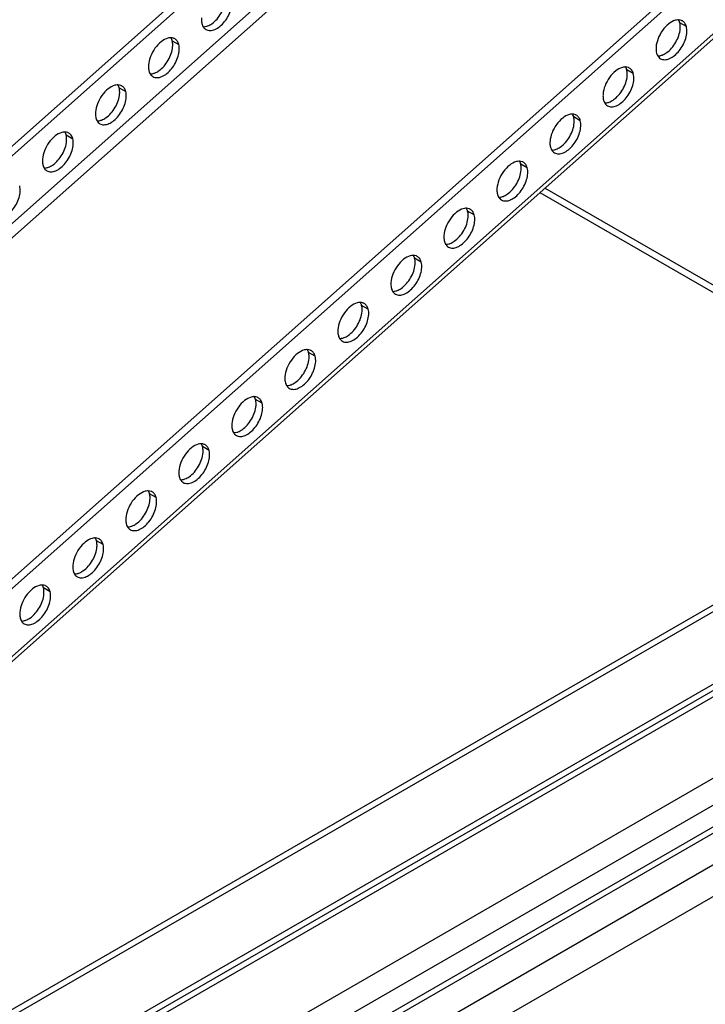
# Model space of a CAD drawing. Units: inches. Extents: x 6 to 331, y 10 to 214.
# Drawn here: x 295 to 298, y 135 to 139 of the extents above; entities that cross this region are included whole.
import ezdxf

# ---------------------------------------------------------------- set-up
doc = ezdxf.new("R2010")
doc.units = ezdxf.units.IN
doc.header["$LTSCALE"] = 18.7
doc.header["$MEASUREMENT"] = 0
doc.layers.get('0').update_dxf_attribs({"linetype": 'CONTINUOUS'})
doc.layers.add('03_ALL_AXES', color=7, linetype='CONTINUOUS')

msp = doc.modelspace()

# ---------------------------------------------------------------- linework, layer by layer
at = {"color": 7, "linetype": 'Continuous'}
for p, q in [((299.06919, 142.36532), (290.07039, 134.36617)), ((298.96378, 142.23274), (290.07039, 134.32729)), ((299.02319, 142.01281), (290.07039, 134.05455)), ((298.64995, 141.62338), (290.07039, 133.99689)), ((300.12609, 141.56169), (290.07039, 132.62305)), ((300.15261, 141.54638), (290.07039, 132.58417)), ((299.28531, 140.50269), (290.07039, 132.31143)), ((290.07039, 132.29091), (299.28978, 140.48615)), ((290.23098, 132.43367), (300.66641, 138.45853)), ((298.74713, 137.37686), (296.95554, 138.41121)), ((296.93536, 138.39327), (298.7215, 137.36206)), ((290.31579, 132.50905), (299.35677, 137.72883))]:
    msp.add_line(p, q, dxfattribs=at)
at = {"layer": '03_ALL_AXES', "color": 7, "linetype": 'Continuous'}
for p, q in [((297.52482, 139.06198), (297.4983, 139.07729)), ((295.45611, 139.00508), (295.48263, 138.98977)), ((297.31148, 138.87234), (297.28496, 138.88765)), ((295.24277, 138.81544), (295.26929, 138.80013)), ((297.09814, 138.6827), (297.07162, 138.69801)), ((295.02943, 138.6258), (295.05595, 138.61049)), ((296.8848, 138.49306), (296.85828, 138.50837)), ((301.12895, 138.43306), (290.07039, 132.04843)), ((301.16802, 138.42919), (290.07039, 132.02201)), ((301.19003, 138.41648), (290.07039, 131.99659)), ((296.67146, 138.30342), (296.64494, 138.31873)), ((301.64319, 138.15486), (290.11425, 131.49866)), ((301.6652, 138.14215), (290.13331, 131.48425)), ((296.45812, 138.11378), (296.4316, 138.12908)), ((301.70564, 138.03792), (290.13036, 131.35496)), ((296.24478, 137.92413), (296.21826, 137.93944)), ((301.70564, 137.91034), (290.13036, 131.22738)), ((296.03144, 137.73449), (296.00492, 137.7498)), ((295.8181, 137.54485), (295.79158, 137.56016)), ((295.60476, 137.35521), (295.57824, 137.37052)), ((299.78694, 137.27878), (290.37119, 131.84263)), ((299.89051, 137.23074), (290.45267, 131.78183)), ((295.39142, 137.16557), (295.3649, 137.18088)), ((295.17808, 136.97593), (295.15156, 136.99124)), ((294.96473, 136.78629), (294.93822, 136.8016))]:
    msp.add_line(p, q, dxfattribs=at)
for centre in [(297.44865, 139.06388), (295.40646, 138.99167), (297.23531, 138.87424), (295.19312, 138.80203), (297.02197, 138.6846), (294.97978, 138.61239), (296.80863, 138.49496), (296.59529, 138.30532), (296.38195, 138.11568), (296.16861, 137.92604), (295.95527, 137.7364), (295.74193, 137.54676), (295.52858, 137.35711), (295.31524, 137.16747), (295.1019, 136.97783), (294.88856, 136.78819)]:
    msp.add_arc(centre, 0.05143, 15.10833, 17.1133, dxfattribs=at)
for points, knots in [([(295.59212, 139.05008), (295.59701, 139.04725), (295.60969, 139.04445), (295.62964, 139.04988), (295.64964, 139.06276), (295.67459, 139.08856), (295.69224, 139.12164), (295.69895, 139.15598), (295.6979, 139.17227), (295.69597, 139.17941)], [0, 0, 0, 0, 0.0883448, 0.1918435, 0.3156172, 0.4560595, 0.7499143, 0.8844281, 1, 1, 1, 1]), ([(295.61503, 139.0732), (295.63093, 139.08402), (295.65649, 139.11446), (295.67001, 139.15186), (295.67137, 139.17103)], [0, 0, 0, 0, 0.5002013, 1, 1, 1, 1]), ([(295.57416, 139.09653), (295.57401, 139.0944), (295.57372, 139.08647), (295.57456, 139.07845), (295.57607, 139.07283)], [0, 0, 0, 0, 0.2682203, 1, 1, 1, 1]), ([(297.48084, 139.0872), (297.47106, 139.08456), (297.4513, 139.07304), (297.42759, 139.0471), (297.40997, 139.01484), (297.40383, 138.9908), (297.40301, 138.9791)], [0, 0, 0, 0, 0.2175043, 0.4761317, 0.7480889, 1, 1, 1, 1]), ([(297.4932, 139.08884), (297.4922, 139.08886), (297.48804, 139.08876), (297.4839, 139.08802), (297.48084, 139.0872)], [0, 0, 0, 0, 0.2394684, 1, 1, 1, 1]), ([(297.50878, 139.08474), (297.50764, 139.0854), (297.50278, 139.08779), (297.49729, 139.08879), (297.4932, 139.08884)], [0, 0, 0, 0, 0.2439232, 1, 1, 1, 1]), ([(297.4978, 139.07902), (297.49754, 139.07989), (297.49642, 139.0832), (297.49492, 139.0864), (297.49359, 139.08863)], [0, 0, 0, 0, 0.2591767, 1, 1, 1, 1]), ([(297.52482, 139.06198), (297.52352, 139.0668), (297.51976, 139.07572), (297.51265, 139.0825), (297.50878, 139.08474)], [0, 0, 0, 0, 0.5273776, 1, 1, 1, 1]), ([(295.57607, 139.07283), (295.57635, 139.0718), (295.57754, 139.06788), (295.57923, 139.0641), (295.58078, 139.0615)], [0, 0, 0, 0, 0.2607862, 1, 1, 1, 1]), ([(295.58118, 139.06128), (295.58217, 139.06126), (295.58634, 139.06137), (295.59048, 139.0621), (295.59354, 139.06293)], [0, 0, 0, 0, 0.2394684, 1, 1, 1, 1]), ([(295.59354, 139.06293), (295.59533, 139.06341), (295.60291, 139.06589), (295.60998, 139.06977), (295.61503, 139.0732)], [0, 0, 0, 0, 0.2328529, 1, 1, 1, 1]), ([(297.42097, 138.93264), (297.42586, 138.92982), (297.43853, 138.92702), (297.45849, 138.93244), (297.47849, 138.94533), (297.50344, 138.97113), (297.52109, 139.00421), (297.5278, 139.03855), (297.52675, 139.05484), (297.52482, 139.06198)], [0, 0, 0, 0, 0.0883448, 0.1918435, 0.3156172, 0.4560595, 0.7499143, 0.8844281, 1, 1, 1, 1]), ([(297.44387, 138.95577), (297.45978, 138.96659), (297.48534, 138.99703), (297.49886, 139.03442), (297.50022, 139.05359)], [0, 0, 0, 0, 0.5002013, 1, 1, 1, 1]), ([(297.50022, 139.05359), (297.50037, 139.05572), (297.50066, 139.06365), (297.49982, 139.07168), (297.4983, 139.07729)], [0, 0, 0, 0, 0.2682203, 1, 1, 1, 1]), ([(295.43865, 139.01499), (295.42887, 139.01235), (295.40911, 139.00083), (295.3854, 138.97489), (295.36778, 138.94263), (295.36164, 138.91859), (295.36082, 138.90689)], [0, 0, 0, 0, 0.2175043, 0.4761317, 0.7480889, 1, 1, 1, 1]), ([(295.45101, 139.01664), (295.45001, 139.01665), (295.44585, 139.01655), (295.44171, 139.01581), (295.43865, 139.01499)], [0, 0, 0, 0, 0.2394684, 1, 1, 1, 1]), ([(295.46659, 139.01253), (295.46545, 139.01319), (295.46059, 139.01558), (295.4551, 139.01658), (295.45101, 139.01664)], [0, 0, 0, 0, 0.2439232, 1, 1, 1, 1]), ([(295.45561, 139.00681), (295.45535, 139.00768), (295.45423, 139.01099), (295.45273, 139.01419), (295.4514, 139.01642)], [0, 0, 0, 0, 0.2591767, 1, 1, 1, 1]), ([(295.45803, 138.98138), (295.45818, 138.98351), (295.45847, 138.99144), (295.45763, 138.99947), (295.45611, 139.00508)], [0, 0, 0, 0, 0.2682203, 1, 1, 1, 1]), ([(295.48263, 138.98977), (295.48133, 138.99459), (295.47757, 139.00351), (295.47046, 139.01029), (295.46659, 139.01253)], [0, 0, 0, 0, 0.5273776, 1, 1, 1, 1]), ([(295.37878, 138.86043), (295.38367, 138.85761), (295.39634, 138.85481), (295.4163, 138.86024), (295.4363, 138.87312), (295.46125, 138.89892), (295.4789, 138.932), (295.48561, 138.96634), (295.48456, 138.98263), (295.48263, 138.98977)], [0, 0, 0, 0, 0.0883448, 0.1918435, 0.3156172, 0.4560595, 0.7499143, 0.8844281, 1, 1, 1, 1]), ([(295.40168, 138.88356), (295.41759, 138.89438), (295.44315, 138.92482), (295.45667, 138.96221), (295.45803, 138.98138)], [0, 0, 0, 0, 0.5002013, 1, 1, 1, 1]), ([(297.40301, 138.9791), (297.40286, 138.97697), (297.40257, 138.96904), (297.40341, 138.96101), (297.40492, 138.9554)], [0, 0, 0, 0, 0.2682203, 1, 1, 1, 1]), ([(297.40492, 138.9554), (297.4052, 138.95437), (297.40639, 138.95045), (297.40808, 138.94667), (297.40963, 138.94406)], [0, 0, 0, 0, 0.2607862, 1, 1, 1, 1]), ([(297.41003, 138.94385), (297.41102, 138.94383), (297.41519, 138.94394), (297.41933, 138.94467), (297.42239, 138.94549)], [0, 0, 0, 0, 0.2394684, 1, 1, 1, 1]), ([(297.42239, 138.94549), (297.42418, 138.94598), (297.43176, 138.94845), (297.43883, 138.95234), (297.44387, 138.95577)], [0, 0, 0, 0, 0.2328529, 1, 1, 1, 1]), ([(295.36082, 138.90689), (295.36067, 138.90476), (295.36038, 138.89683), (295.36122, 138.8888), (295.36273, 138.88319)], [0, 0, 0, 0, 0.2682203, 1, 1, 1, 1]), ([(297.2675, 138.89756), (297.25772, 138.89492), (297.23796, 138.88339), (297.21425, 138.85746), (297.19663, 138.8252), (297.19049, 138.80116), (297.18967, 138.78946)], [0, 0, 0, 0, 0.2175043, 0.4761317, 0.7480889, 1, 1, 1, 1]), ([(297.27986, 138.8992), (297.27886, 138.89922), (297.2747, 138.89911), (297.27056, 138.89838), (297.2675, 138.89756)], [0, 0, 0, 0, 0.2394684, 1, 1, 1, 1]), ([(297.29544, 138.8951), (297.2943, 138.89576), (297.28944, 138.89815), (297.28395, 138.89914), (297.27986, 138.8992)], [0, 0, 0, 0, 0.2439232, 1, 1, 1, 1]), ([(297.28446, 138.88938), (297.2842, 138.89024), (297.28308, 138.89356), (297.28158, 138.89676), (297.28025, 138.89899)], [0, 0, 0, 0, 0.2591767, 1, 1, 1, 1]), ([(297.28688, 138.86395), (297.28703, 138.86608), (297.28732, 138.87401), (297.28648, 138.88204), (297.28496, 138.88765)], [0, 0, 0, 0, 0.2682203, 1, 1, 1, 1]), ([(297.31148, 138.87234), (297.31018, 138.87716), (297.30641, 138.88608), (297.29931, 138.89286), (297.29544, 138.8951)], [0, 0, 0, 0, 0.5273776, 1, 1, 1, 1]), ([(295.36273, 138.88319), (295.36301, 138.88216), (295.3642, 138.87824), (295.36589, 138.87446), (295.36744, 138.87186)], [0, 0, 0, 0, 0.2607862, 1, 1, 1, 1]), ([(295.36784, 138.87164), (295.36883, 138.87162), (295.373, 138.87173), (295.37714, 138.87246), (295.3802, 138.87328)], [0, 0, 0, 0, 0.2394684, 1, 1, 1, 1]), ([(295.3802, 138.87328), (295.38199, 138.87377), (295.38957, 138.87624), (295.39664, 138.88013), (295.40168, 138.88356)], [0, 0, 0, 0, 0.2328529, 1, 1, 1, 1]), ([(297.20762, 138.743), (297.21252, 138.74018), (297.22519, 138.73738), (297.24515, 138.7428), (297.26515, 138.75569), (297.2901, 138.78149), (297.30775, 138.81456), (297.31446, 138.8489), (297.31341, 138.8652), (297.31148, 138.87234)], [0, 0, 0, 0, 0.0883448, 0.1918435, 0.3156172, 0.4560595, 0.7499143, 0.8844281, 1, 1, 1, 1]), ([(297.23053, 138.76613), (297.24644, 138.77695), (297.272, 138.80739), (297.28552, 138.84478), (297.28688, 138.86395)], [0, 0, 0, 0, 0.5002013, 1, 1, 1, 1]), ([(295.22531, 138.82535), (295.21553, 138.82271), (295.19577, 138.81119), (295.17206, 138.78525), (295.15444, 138.75299), (295.1483, 138.72895), (295.14748, 138.71725)], [0, 0, 0, 0, 0.2175043, 0.4761317, 0.7480889, 1, 1, 1, 1]), ([(295.23767, 138.82699), (295.23667, 138.82701), (295.23251, 138.82691), (295.22837, 138.82617), (295.22531, 138.82535)], [0, 0, 0, 0, 0.2394684, 1, 1, 1, 1]), ([(295.25325, 138.82289), (295.25211, 138.82355), (295.24725, 138.82594), (295.24176, 138.82694), (295.23767, 138.82699)], [0, 0, 0, 0, 0.2439232, 1, 1, 1, 1]), ([(295.24227, 138.81717), (295.24201, 138.81804), (295.24089, 138.82135), (295.23939, 138.82455), (295.23806, 138.82678)], [0, 0, 0, 0, 0.2591767, 1, 1, 1, 1]), ([(295.24469, 138.79174), (295.24484, 138.79387), (295.24513, 138.8018), (295.24429, 138.80983), (295.24277, 138.81544)], [0, 0, 0, 0, 0.2682203, 1, 1, 1, 1]), ([(295.26929, 138.80013), (295.26799, 138.80495), (295.26422, 138.81387), (295.25712, 138.82065), (295.25325, 138.82289)], [0, 0, 0, 0, 0.5273776, 1, 1, 1, 1]), ([(295.16543, 138.67079), (295.17033, 138.66797), (295.183, 138.66517), (295.20296, 138.67059), (295.22296, 138.68348), (295.24791, 138.70928), (295.26556, 138.74236), (295.27227, 138.77669), (295.27122, 138.79299), (295.26929, 138.80013)], [0, 0, 0, 0, 0.0883448, 0.1918435, 0.3156172, 0.4560595, 0.7499143, 0.8844281, 1, 1, 1, 1]), ([(295.18834, 138.69392), (295.20425, 138.70474), (295.22981, 138.73518), (295.24333, 138.77257), (295.24469, 138.79174)], [0, 0, 0, 0, 0.5002013, 1, 1, 1, 1]), ([(297.18967, 138.78946), (297.18951, 138.78733), (297.18923, 138.7794), (297.19007, 138.77137), (297.19158, 138.76576)], [0, 0, 0, 0, 0.2682203, 1, 1, 1, 1]), ([(297.19158, 138.76576), (297.19186, 138.76473), (297.19305, 138.76081), (297.19474, 138.75703), (297.19629, 138.75442)], [0, 0, 0, 0, 0.2607862, 1, 1, 1, 1]), ([(297.19669, 138.75421), (297.19768, 138.75419), (297.20185, 138.75429), (297.20599, 138.75503), (297.20905, 138.75585)], [0, 0, 0, 0, 0.2394684, 1, 1, 1, 1]), ([(297.20905, 138.75585), (297.21084, 138.75634), (297.21841, 138.75881), (297.22549, 138.7627), (297.23053, 138.76613)], [0, 0, 0, 0, 0.2328529, 1, 1, 1, 1]), ([(295.14748, 138.71725), (295.14733, 138.71512), (295.14704, 138.70719), (295.14788, 138.69916), (295.14939, 138.69355)], [0, 0, 0, 0, 0.2682203, 1, 1, 1, 1]), ([(295.14939, 138.69355), (295.14967, 138.69252), (295.15086, 138.6886), (295.15255, 138.68482), (295.1541, 138.68221)], [0, 0, 0, 0, 0.2607862, 1, 1, 1, 1]), ([(295.16686, 138.68364), (295.16865, 138.68413), (295.17622, 138.6866), (295.1833, 138.69049), (295.18834, 138.69392)], [0, 0, 0, 0, 0.2328529, 1, 1, 1, 1]), ([(297.05416, 138.70792), (297.04438, 138.70528), (297.02462, 138.69375), (297.00091, 138.66782), (296.98329, 138.63556), (296.97715, 138.61152), (296.97633, 138.59982)], [0, 0, 0, 0, 0.2175043, 0.4761317, 0.7480889, 1, 1, 1, 1]), ([(297.06652, 138.70956), (297.06552, 138.70958), (297.06136, 138.70947), (297.05721, 138.70874), (297.05416, 138.70792)], [0, 0, 0, 0, 0.2394684, 1, 1, 1, 1]), ([(297.0821, 138.70546), (297.08096, 138.70612), (297.0761, 138.70851), (297.0706, 138.7095), (297.06652, 138.70956)], [0, 0, 0, 0, 0.2439232, 1, 1, 1, 1]), ([(297.07112, 138.69974), (297.07086, 138.7006), (297.06974, 138.70392), (297.06824, 138.70712), (297.06691, 138.70934)], [0, 0, 0, 0, 0.2591767, 1, 1, 1, 1]), ([(297.07354, 138.67431), (297.07369, 138.67644), (297.07398, 138.68437), (297.07314, 138.6924), (297.07162, 138.69801)], [0, 0, 0, 0, 0.2682203, 1, 1, 1, 1]), ([(297.09814, 138.6827), (297.09684, 138.68752), (297.09307, 138.69644), (297.08597, 138.70322), (297.0821, 138.70546)], [0, 0, 0, 0, 0.5273776, 1, 1, 1, 1]), ([(295.1545, 138.682), (295.15549, 138.68198), (295.15966, 138.68209), (295.1638, 138.68282), (295.16686, 138.68364)], [0, 0, 0, 0, 0.2394684, 1, 1, 1, 1]), ([(296.99428, 138.55336), (296.99918, 138.55054), (297.01185, 138.54774), (297.03181, 138.55316), (297.05181, 138.56605), (297.07676, 138.59185), (297.09441, 138.62492), (297.10112, 138.65926), (297.10007, 138.67556), (297.09814, 138.6827)], [0, 0, 0, 0, 0.0883448, 0.1918435, 0.3156172, 0.4560595, 0.7499143, 0.8844281, 1, 1, 1, 1]), ([(297.01719, 138.57649), (297.0331, 138.58731), (297.05866, 138.61775), (297.07218, 138.65514), (297.07354, 138.67431)], [0, 0, 0, 0, 0.5002013, 1, 1, 1, 1]), ([(295.01197, 138.63571), (295.00219, 138.63307), (294.98243, 138.62154), (294.95872, 138.59561), (294.9411, 138.56335), (294.93496, 138.53931), (294.93414, 138.52761)], [0, 0, 0, 0, 0.2175043, 0.4761317, 0.7480889, 1, 1, 1, 1]), ([(294.95209, 138.48115), (294.95699, 138.47833), (294.96966, 138.47553), (294.98962, 138.48095), (295.00962, 138.49384), (295.03457, 138.51964), (295.05222, 138.55271), (295.05893, 138.58705), (295.05788, 138.60335), (295.05595, 138.61049)], [0, 0, 0, 0, 0.0883448, 0.1918435, 0.3156172, 0.4560595, 0.7499143, 0.8844281, 1, 1, 1, 1]), ([(295.02433, 138.63735), (295.02333, 138.63737), (295.01917, 138.63726), (295.01502, 138.63653), (295.01197, 138.63571)], [0, 0, 0, 0, 0.2394684, 1, 1, 1, 1]), ([(295.03991, 138.63325), (295.03877, 138.63391), (295.03391, 138.6363), (295.02841, 138.63729), (295.02433, 138.63735)], [0, 0, 0, 0, 0.2439232, 1, 1, 1, 1]), ([(295.02893, 138.62753), (295.02867, 138.62839), (295.02755, 138.63171), (295.02605, 138.63491), (295.02472, 138.63714)], [0, 0, 0, 0, 0.2591767, 1, 1, 1, 1]), ([(295.03135, 138.6021), (295.0315, 138.60423), (295.03179, 138.61216), (295.03095, 138.62019), (295.02943, 138.6258)], [0, 0, 0, 0, 0.2682203, 1, 1, 1, 1]), ([(295.05595, 138.61049), (295.05465, 138.61531), (295.05088, 138.62423), (295.04378, 138.63101), (295.03991, 138.63325)], [0, 0, 0, 0, 0.5273776, 1, 1, 1, 1]), ([(294.975, 138.50428), (294.99091, 138.5151), (295.01647, 138.54554), (295.02999, 138.58293), (295.03135, 138.6021)], [0, 0, 0, 0, 0.5002013, 1, 1, 1, 1]), ([(296.97633, 138.59982), (296.97617, 138.59769), (296.97589, 138.58976), (296.97673, 138.58173), (296.97824, 138.57612)], [0, 0, 0, 0, 0.2682203, 1, 1, 1, 1]), ([(296.97824, 138.57612), (296.97852, 138.57509), (296.97971, 138.57116), (296.9814, 138.56738), (296.98295, 138.56478)], [0, 0, 0, 0, 0.2607862, 1, 1, 1, 1]), ([(296.99571, 138.56621), (296.9975, 138.5667), (297.00507, 138.56917), (297.01214, 138.57305), (297.01719, 138.57649)], [0, 0, 0, 0, 0.2328529, 1, 1, 1, 1]), ([(296.98335, 138.56456), (296.98434, 138.56455), (296.98851, 138.56465), (296.99265, 138.56539), (296.99571, 138.56621)], [0, 0, 0, 0, 0.2394684, 1, 1, 1, 1]), ([(294.93414, 138.52761), (294.93398, 138.52548), (294.9337, 138.51755), (294.93454, 138.50952), (294.93605, 138.50391)], [0, 0, 0, 0, 0.2682203, 1, 1, 1, 1]), ([(294.93605, 138.50391), (294.93633, 138.50288), (294.93752, 138.49896), (294.93921, 138.49518), (294.94076, 138.49257)], [0, 0, 0, 0, 0.2607862, 1, 1, 1, 1]), ([(294.94116, 138.49236), (294.94215, 138.49234), (294.94632, 138.49244), (294.95046, 138.49318), (294.95352, 138.494)], [0, 0, 0, 0, 0.2394684, 1, 1, 1, 1]), ([(294.95352, 138.494), (294.95531, 138.49449), (294.96288, 138.49696), (294.96995, 138.50085), (294.975, 138.50428)], [0, 0, 0, 0, 0.2328529, 1, 1, 1, 1]), ([(296.84082, 138.51827), (296.83104, 138.51563), (296.81128, 138.50411), (296.78757, 138.47818), (296.76995, 138.44591), (296.76381, 138.42187), (296.76298, 138.41017)], [0, 0, 0, 0, 0.2175043, 0.4761317, 0.7480889, 1, 1, 1, 1]), ([(296.78094, 138.36372), (296.78584, 138.36089), (296.79851, 138.3581), (296.81847, 138.36352), (296.83847, 138.37641), (296.86342, 138.40221), (296.88107, 138.43528), (296.88778, 138.46962), (296.88673, 138.48592), (296.8848, 138.49306)], [0, 0, 0, 0, 0.0883448, 0.1918435, 0.3156172, 0.4560595, 0.7499143, 0.8844281, 1, 1, 1, 1]), ([(296.85318, 138.51992), (296.85218, 138.51994), (296.84802, 138.51983), (296.84387, 138.5191), (296.84082, 138.51827)], [0, 0, 0, 0, 0.2394684, 1, 1, 1, 1]), ([(296.86876, 138.51582), (296.86761, 138.51647), (296.86276, 138.51887), (296.85726, 138.51986), (296.85318, 138.51992)], [0, 0, 0, 0, 0.2439232, 1, 1, 1, 1]), ([(296.85778, 138.5101), (296.85752, 138.51096), (296.8564, 138.51428), (296.8549, 138.51748), (296.85357, 138.5197)], [0, 0, 0, 0, 0.2591767, 1, 1, 1, 1]), ([(296.8602, 138.48467), (296.86035, 138.4868), (296.86064, 138.49473), (296.8598, 138.50275), (296.85828, 138.50837)], [0, 0, 0, 0, 0.2682203, 1, 1, 1, 1]), ([(296.8848, 138.49306), (296.8835, 138.49788), (296.87973, 138.5068), (296.87263, 138.51358), (296.86876, 138.51582)], [0, 0, 0, 0, 0.5273776, 1, 1, 1, 1]), ([(296.80385, 138.38685), (296.81975, 138.39767), (296.84532, 138.42811), (296.85884, 138.4655), (296.8602, 138.48467)], [0, 0, 0, 0, 0.5002013, 1, 1, 1, 1]), ([(294.73875, 138.29151), (294.74365, 138.28869), (294.75632, 138.28589), (294.77628, 138.29131), (294.79628, 138.3042), (294.82123, 138.33), (294.83888, 138.36307), (294.84559, 138.39741), (294.84454, 138.41371), (294.84261, 138.42085)], [0, 0, 0, 0, 0.0883448, 0.1918435, 0.3156172, 0.4560595, 0.7499143, 0.8844281, 1, 1, 1, 1]), ([(296.76298, 138.41017), (296.76283, 138.40805), (296.76255, 138.40011), (296.76339, 138.39209), (296.7649, 138.38648)], [0, 0, 0, 0, 0.2682203, 1, 1, 1, 1]), ([(296.7649, 138.38648), (296.76518, 138.38545), (296.76637, 138.38152), (296.76806, 138.37774), (296.76961, 138.37514)], [0, 0, 0, 0, 0.2607862, 1, 1, 1, 1]), ([(296.77, 138.37492), (296.771, 138.37491), (296.77517, 138.37501), (296.77931, 138.37575), (296.78237, 138.37657)], [0, 0, 0, 0, 0.2394684, 1, 1, 1, 1]), ([(296.78237, 138.37657), (296.78416, 138.37705), (296.79173, 138.37953), (296.7988, 138.38341), (296.80385, 138.38685)], [0, 0, 0, 0, 0.2328529, 1, 1, 1, 1]), ([(296.62748, 138.32863), (296.6177, 138.32599), (296.59794, 138.31447), (296.57423, 138.28854), (296.55661, 138.25627), (296.55047, 138.23223), (296.54964, 138.22053)], [0, 0, 0, 0, 0.2175043, 0.4761317, 0.7480889, 1, 1, 1, 1]), ([(296.5676, 138.17408), (296.5725, 138.17125), (296.58517, 138.16846), (296.60513, 138.17388), (296.62513, 138.18677), (296.65008, 138.21257), (296.66773, 138.24564), (296.67444, 138.27998), (296.67339, 138.29628), (296.67146, 138.30342)], [0, 0, 0, 0, 0.0883448, 0.1918435, 0.3156172, 0.4560595, 0.7499143, 0.8844281, 1, 1, 1, 1]), ([(296.59051, 138.19721), (296.60641, 138.20803), (296.63198, 138.23847), (296.6455, 138.27586), (296.64686, 138.29503)], [0, 0, 0, 0, 0.5002013, 1, 1, 1, 1]), ([(296.63984, 138.33028), (296.63884, 138.3303), (296.63467, 138.33019), (296.63053, 138.32946), (296.62748, 138.32863)], [0, 0, 0, 0, 0.2394684, 1, 1, 1, 1]), ([(296.65542, 138.32617), (296.65427, 138.32683), (296.64941, 138.32922), (296.64392, 138.33022), (296.63984, 138.33028)], [0, 0, 0, 0, 0.2439232, 1, 1, 1, 1]), ([(296.64444, 138.32045), (296.64418, 138.32132), (296.64305, 138.32464), (296.64156, 138.32784), (296.64023, 138.33006)], [0, 0, 0, 0, 0.2591767, 1, 1, 1, 1]), ([(296.64686, 138.29503), (296.64701, 138.29716), (296.6473, 138.30509), (296.64646, 138.31311), (296.64494, 138.31873)], [0, 0, 0, 0, 0.2682203, 1, 1, 1, 1]), ([(296.67146, 138.30342), (296.67016, 138.30824), (296.66639, 138.31716), (296.65929, 138.32394), (296.65542, 138.32617)], [0, 0, 0, 0, 0.5273776, 1, 1, 1, 1]), ([(296.54964, 138.22053), (296.54949, 138.21841), (296.54921, 138.21047), (296.55005, 138.20245), (296.55156, 138.19684)], [0, 0, 0, 0, 0.2682203, 1, 1, 1, 1]), ([(296.55156, 138.19684), (296.55184, 138.19581), (296.55303, 138.19188), (296.55472, 138.1881), (296.55627, 138.1855)], [0, 0, 0, 0, 0.2607862, 1, 1, 1, 1]), ([(296.55666, 138.18528), (296.55766, 138.18527), (296.56183, 138.18537), (296.56597, 138.1861), (296.56903, 138.18693)], [0, 0, 0, 0, 0.2394684, 1, 1, 1, 1]), ([(296.56903, 138.18693), (296.57082, 138.18741), (296.57839, 138.18989), (296.58546, 138.19377), (296.59051, 138.19721)], [0, 0, 0, 0, 0.2328529, 1, 1, 1, 1]), ([(296.41414, 138.13899), (296.40436, 138.13635), (296.3846, 138.12483), (296.36089, 138.0989), (296.34327, 138.06663), (296.33713, 138.04259), (296.3363, 138.03089)], [0, 0, 0, 0, 0.2175043, 0.4761317, 0.7480889, 1, 1, 1, 1]), ([(296.4265, 138.14064), (296.4255, 138.14065), (296.42133, 138.14055), (296.41719, 138.13982), (296.41414, 138.13899)], [0, 0, 0, 0, 0.2394684, 1, 1, 1, 1]), ([(296.44208, 138.13653), (296.44093, 138.13719), (296.43607, 138.13958), (296.43058, 138.14058), (296.4265, 138.14064)], [0, 0, 0, 0, 0.2439232, 1, 1, 1, 1]), ([(296.4311, 138.13081), (296.43083, 138.13168), (296.42971, 138.135), (296.42822, 138.13819), (296.42689, 138.14042)], [0, 0, 0, 0, 0.2591767, 1, 1, 1, 1]), ([(296.45812, 138.11378), (296.45682, 138.11859), (296.45305, 138.12751), (296.44595, 138.1343), (296.44208, 138.13653)], [0, 0, 0, 0, 0.5273776, 1, 1, 1, 1]), ([(296.35426, 137.98444), (296.35916, 137.98161), (296.37183, 137.97882), (296.39179, 137.98424), (296.41179, 137.99713), (296.43674, 138.02292), (296.45439, 138.056), (296.4611, 138.09034), (296.46005, 138.10664), (296.45812, 138.11378)], [0, 0, 0, 0, 0.0883448, 0.1918435, 0.3156172, 0.4560595, 0.7499143, 0.8844281, 1, 1, 1, 1]), ([(296.37717, 138.00757), (296.39307, 138.01839), (296.41864, 138.04883), (296.43216, 138.08622), (296.43352, 138.10539)], [0, 0, 0, 0, 0.5002013, 1, 1, 1, 1]), ([(296.43352, 138.10539), (296.43367, 138.10751), (296.43395, 138.11545), (296.43312, 138.12347), (296.4316, 138.12908)], [0, 0, 0, 0, 0.2682203, 1, 1, 1, 1]), ([(296.3363, 138.03089), (296.33615, 138.02877), (296.33587, 138.02083), (296.3367, 138.01281), (296.33822, 138.0072)], [0, 0, 0, 0, 0.2682203, 1, 1, 1, 1]), ([(296.33822, 138.0072), (296.3385, 138.00617), (296.33969, 138.00224), (296.34138, 137.99846), (296.34293, 137.99586)], [0, 0, 0, 0, 0.2607862, 1, 1, 1, 1]), ([(296.34332, 137.99564), (296.34432, 137.99563), (296.34849, 137.99573), (296.35263, 137.99646), (296.35569, 137.99729)], [0, 0, 0, 0, 0.2394684, 1, 1, 1, 1]), ([(296.35569, 137.99729), (296.35748, 137.99777), (296.36505, 138.00025), (296.37212, 138.00413), (296.37717, 138.00757)], [0, 0, 0, 0, 0.2328529, 1, 1, 1, 1]), ([(296.20079, 137.94935), (296.19102, 137.94671), (296.17126, 137.93519), (296.14755, 137.90926), (296.12993, 137.87699), (296.12379, 137.85295), (296.12296, 137.84125)], [0, 0, 0, 0, 0.2175043, 0.4761317, 0.7480889, 1, 1, 1, 1]), ([(296.21316, 137.951), (296.21216, 137.95101), (296.20799, 137.95091), (296.20385, 137.95018), (296.20079, 137.94935)], [0, 0, 0, 0, 0.2394684, 1, 1, 1, 1]), ([(296.22874, 137.94689), (296.22759, 137.94755), (296.22273, 137.94994), (296.21724, 137.95094), (296.21316, 137.951)], [0, 0, 0, 0, 0.2439232, 1, 1, 1, 1]), ([(296.21776, 137.94117), (296.21749, 137.94204), (296.21637, 137.94536), (296.21488, 137.94855), (296.21355, 137.95078)], [0, 0, 0, 0, 0.2591767, 1, 1, 1, 1]), ([(296.22018, 137.91575), (296.22033, 137.91787), (296.22061, 137.92581), (296.21978, 137.93383), (296.21826, 137.93944)], [0, 0, 0, 0, 0.2682203, 1, 1, 1, 1]), ([(296.24478, 137.92413), (296.24348, 137.92895), (296.23971, 137.93787), (296.23261, 137.94466), (296.22874, 137.94689)], [0, 0, 0, 0, 0.5273776, 1, 1, 1, 1]), ([(296.14092, 137.7948), (296.14582, 137.79197), (296.15849, 137.78918), (296.17845, 137.7946), (296.19845, 137.80749), (296.2234, 137.83328), (296.24105, 137.86636), (296.24776, 137.9007), (296.24671, 137.917), (296.24478, 137.92413)], [0, 0, 0, 0, 0.0883448, 0.1918435, 0.3156172, 0.4560595, 0.7499143, 0.8844281, 1, 1, 1, 1]), ([(296.16383, 137.81793), (296.17973, 137.82875), (296.2053, 137.85919), (296.21882, 137.89658), (296.22018, 137.91575)], [0, 0, 0, 0, 0.5002013, 1, 1, 1, 1]), ([(296.12296, 137.84125), (296.12281, 137.83913), (296.12253, 137.83119), (296.12336, 137.82317), (296.12488, 137.81756)], [0, 0, 0, 0, 0.2682203, 1, 1, 1, 1]), ([(296.12488, 137.81756), (296.12516, 137.81652), (296.12635, 137.8126), (296.12804, 137.80882), (296.12959, 137.80622)], [0, 0, 0, 0, 0.2607862, 1, 1, 1, 1]), ([(296.14235, 137.80765), (296.14414, 137.80813), (296.15171, 137.81061), (296.15878, 137.81449), (296.16383, 137.81793)], [0, 0, 0, 0, 0.2328529, 1, 1, 1, 1]), ([(296.12998, 137.806), (296.13098, 137.80599), (296.13515, 137.80609), (296.13929, 137.80682), (296.14235, 137.80765)], [0, 0, 0, 0, 0.2394684, 1, 1, 1, 1]), ([(295.98745, 137.75971), (295.97768, 137.75707), (295.95792, 137.74555), (295.93421, 137.71962), (295.91659, 137.68735), (295.91045, 137.66331), (295.90962, 137.65161)], [0, 0, 0, 0, 0.2175043, 0.4761317, 0.7480889, 1, 1, 1, 1]), ([(295.99982, 137.76136), (295.99882, 137.76137), (295.99465, 137.76127), (295.99051, 137.76054), (295.98745, 137.75971)], [0, 0, 0, 0, 0.2394684, 1, 1, 1, 1]), ([(296.01539, 137.75725), (296.01425, 137.75791), (296.00939, 137.7603), (296.0039, 137.7613), (295.99982, 137.76136)], [0, 0, 0, 0, 0.2439232, 1, 1, 1, 1]), ([(296.00442, 137.75153), (296.00415, 137.7524), (296.00303, 137.75572), (296.00154, 137.75891), (296.00021, 137.76114)], [0, 0, 0, 0, 0.2591767, 1, 1, 1, 1]), ([(296.00684, 137.72611), (296.00699, 137.72823), (296.00727, 137.73617), (296.00644, 137.74419), (296.00492, 137.7498)], [0, 0, 0, 0, 0.2682203, 1, 1, 1, 1]), ([(296.03144, 137.73449), (296.03014, 137.73931), (296.02637, 137.74823), (296.01927, 137.75502), (296.01539, 137.75725)], [0, 0, 0, 0, 0.5273776, 1, 1, 1, 1]), ([(295.92758, 137.60516), (295.93248, 137.60233), (295.94515, 137.59954), (295.96511, 137.60496), (295.98511, 137.61784), (296.01006, 137.64364), (296.02771, 137.67672), (296.03442, 137.71106), (296.03337, 137.72735), (296.03144, 137.73449)], [0, 0, 0, 0, 0.0883448, 0.1918435, 0.3156172, 0.4560595, 0.7499143, 0.8844281, 1, 1, 1, 1]), ([(295.95049, 137.62828), (295.96639, 137.6391), (295.99196, 137.66954), (296.00548, 137.70694), (296.00684, 137.72611)], [0, 0, 0, 0, 0.5002013, 1, 1, 1, 1]), ([(295.90962, 137.65161), (295.90947, 137.64949), (295.90919, 137.64155), (295.91002, 137.63353), (295.91154, 137.62792)], [0, 0, 0, 0, 0.2682203, 1, 1, 1, 1]), ([(295.91154, 137.62792), (295.91182, 137.62688), (295.91301, 137.62296), (295.9147, 137.61918), (295.91625, 137.61658)], [0, 0, 0, 0, 0.2607862, 1, 1, 1, 1]), ([(295.91664, 137.61636), (295.91764, 137.61635), (295.92181, 137.61645), (295.92595, 137.61718), (295.92901, 137.61801)], [0, 0, 0, 0, 0.2394684, 1, 1, 1, 1]), ([(295.92901, 137.61801), (295.9308, 137.61849), (295.93837, 137.62097), (295.94544, 137.62485), (295.95049, 137.62828)], [0, 0, 0, 0, 0.2328529, 1, 1, 1, 1]), ([(295.77411, 137.57007), (295.76434, 137.56743), (295.74458, 137.55591), (295.72087, 137.52998), (295.70325, 137.49771), (295.69711, 137.47367), (295.69628, 137.46197)], [0, 0, 0, 0, 0.2175043, 0.4761317, 0.7480889, 1, 1, 1, 1]), ([(295.71424, 137.41552), (295.71914, 137.41269), (295.73181, 137.40989), (295.75177, 137.41532), (295.77177, 137.4282), (295.79672, 137.454), (295.81437, 137.48708), (295.82108, 137.52142), (295.82003, 137.53771), (295.8181, 137.54485)], [0, 0, 0, 0, 0.0883448, 0.1918435, 0.3156172, 0.4560595, 0.7499143, 0.8844281, 1, 1, 1, 1]), ([(295.78648, 137.57172), (295.78548, 137.57173), (295.78131, 137.57163), (295.77717, 137.5709), (295.77411, 137.57007)], [0, 0, 0, 0, 0.2394684, 1, 1, 1, 1]), ([(295.80205, 137.56761), (295.80091, 137.56827), (295.79605, 137.57066), (295.79056, 137.57166), (295.78648, 137.57172)], [0, 0, 0, 0, 0.2439232, 1, 1, 1, 1]), ([(295.79108, 137.56189), (295.79081, 137.56276), (295.78969, 137.56608), (295.7882, 137.56927), (295.78687, 137.5715)], [0, 0, 0, 0, 0.2591767, 1, 1, 1, 1]), ([(295.7935, 137.53647), (295.79365, 137.53859), (295.79393, 137.54653), (295.7931, 137.55455), (295.79158, 137.56016)], [0, 0, 0, 0, 0.2682203, 1, 1, 1, 1]), ([(295.8181, 137.54485), (295.81679, 137.54967), (295.81303, 137.55859), (295.80593, 137.56537), (295.80205, 137.56761)], [0, 0, 0, 0, 0.5273776, 1, 1, 1, 1]), ([(295.73715, 137.43864), (295.75305, 137.44946), (295.77862, 137.4799), (295.79214, 137.5173), (295.7935, 137.53647)], [0, 0, 0, 0, 0.5002013, 1, 1, 1, 1]), ([(295.69628, 137.46197), (295.69613, 137.45984), (295.69585, 137.45191), (295.69668, 137.44389), (295.6982, 137.43827)], [0, 0, 0, 0, 0.2682203, 1, 1, 1, 1]), ([(295.6982, 137.43827), (295.69848, 137.43724), (295.69967, 137.43332), (295.70136, 137.42954), (295.70291, 137.42694)], [0, 0, 0, 0, 0.2607862, 1, 1, 1, 1]), ([(295.7033, 137.42672), (295.7043, 137.4267), (295.70847, 137.42681), (295.71261, 137.42754), (295.71567, 137.42837)], [0, 0, 0, 0, 0.2394684, 1, 1, 1, 1]), ([(295.71567, 137.42837), (295.71745, 137.42885), (295.72503, 137.43133), (295.7321, 137.43521), (295.73715, 137.43864)], [0, 0, 0, 0, 0.2328529, 1, 1, 1, 1]), ([(295.56077, 137.38043), (295.551, 137.37779), (295.53124, 137.36627), (295.50752, 137.34033), (295.48991, 137.30807), (295.48377, 137.28403), (295.48294, 137.27233)], [0, 0, 0, 0, 0.2175043, 0.4761317, 0.7480889, 1, 1, 1, 1]), ([(295.57314, 137.38208), (295.57214, 137.38209), (295.56797, 137.38199), (295.56383, 137.38125), (295.56077, 137.38043)], [0, 0, 0, 0, 0.2394684, 1, 1, 1, 1]), ([(295.58871, 137.37797), (295.58757, 137.37863), (295.58271, 137.38102), (295.57722, 137.38202), (295.57314, 137.38208)], [0, 0, 0, 0, 0.2439232, 1, 1, 1, 1]), ([(295.57774, 137.37225), (295.57747, 137.37312), (295.57635, 137.37643), (295.57486, 137.37963), (295.57353, 137.38186)], [0, 0, 0, 0, 0.2591767, 1, 1, 1, 1]), ([(295.5009, 137.22587), (295.5058, 137.22305), (295.51847, 137.22025), (295.53842, 137.22568), (295.55843, 137.23856), (295.58338, 137.26436), (295.60103, 137.29744), (295.60773, 137.33178), (295.60668, 137.34807), (295.60476, 137.35521)], [0, 0, 0, 0, 0.0883448, 0.1918435, 0.3156172, 0.4560595, 0.7499143, 0.8844281, 1, 1, 1, 1]), ([(295.52381, 137.249), (295.53971, 137.25982), (295.56528, 137.29026), (295.5788, 137.32765), (295.58016, 137.34683)], [0, 0, 0, 0, 0.5002013, 1, 1, 1, 1]), ([(295.58016, 137.34683), (295.58031, 137.34895), (295.58059, 137.35688), (295.57976, 137.36491), (295.57824, 137.37052)], [0, 0, 0, 0, 0.2682203, 1, 1, 1, 1]), ([(295.60476, 137.35521), (295.60345, 137.36003), (295.59969, 137.36895), (295.59259, 137.37573), (295.58871, 137.37797)], [0, 0, 0, 0, 0.5273776, 1, 1, 1, 1]), ([(295.48294, 137.27233), (295.48279, 137.2702), (295.48251, 137.26227), (295.48334, 137.25425), (295.48486, 137.24863)], [0, 0, 0, 0, 0.2682203, 1, 1, 1, 1]), ([(295.48486, 137.24863), (295.48514, 137.2476), (295.48633, 137.24368), (295.48802, 137.2399), (295.48957, 137.2373)], [0, 0, 0, 0, 0.2607862, 1, 1, 1, 1]), ([(295.48996, 137.23708), (295.49096, 137.23706), (295.49513, 137.23717), (295.49927, 137.2379), (295.50232, 137.23873)], [0, 0, 0, 0, 0.2394684, 1, 1, 1, 1]), ([(295.50232, 137.23873), (295.50411, 137.23921), (295.51169, 137.24168), (295.51876, 137.24557), (295.52381, 137.249)], [0, 0, 0, 0, 0.2328529, 1, 1, 1, 1]), ([(295.34743, 137.19079), (295.33766, 137.18815), (295.3179, 137.17663), (295.29418, 137.15069), (295.27657, 137.11843), (295.27043, 137.09439), (295.2696, 137.08269)], [0, 0, 0, 0, 0.2175043, 0.4761317, 0.7480889, 1, 1, 1, 1]), ([(295.3598, 137.19243), (295.3588, 137.19245), (295.35463, 137.19235), (295.35049, 137.19161), (295.34743, 137.19079)], [0, 0, 0, 0, 0.2394684, 1, 1, 1, 1]), ([(295.37537, 137.18833), (295.37423, 137.18899), (295.36937, 137.19138), (295.36388, 137.19238), (295.3598, 137.19243)], [0, 0, 0, 0, 0.2439232, 1, 1, 1, 1]), ([(295.3644, 137.18261), (295.36413, 137.18348), (295.36301, 137.18679), (295.36152, 137.18999), (295.36019, 137.19222)], [0, 0, 0, 0, 0.2591767, 1, 1, 1, 1]), ([(295.36682, 137.15718), (295.36697, 137.15931), (295.36725, 137.16724), (295.36642, 137.17527), (295.3649, 137.18088)], [0, 0, 0, 0, 0.2682203, 1, 1, 1, 1]), ([(295.39142, 137.16557), (295.39011, 137.17039), (295.38635, 137.17931), (295.37925, 137.18609), (295.37537, 137.18833)], [0, 0, 0, 0, 0.5273776, 1, 1, 1, 1]), ([(295.28756, 137.03623), (295.29246, 137.03341), (295.30513, 137.03061), (295.32508, 137.03604), (295.34509, 137.04892), (295.37004, 137.07472), (295.38769, 137.1078), (295.39439, 137.14214), (295.39334, 137.15843), (295.39142, 137.16557)], [0, 0, 0, 0, 0.0883448, 0.1918435, 0.3156172, 0.4560595, 0.7499143, 0.8844281, 1, 1, 1, 1]), ([(295.31047, 137.05936), (295.32637, 137.07018), (295.35194, 137.10062), (295.36546, 137.13801), (295.36682, 137.15718)], [0, 0, 0, 0, 0.5002013, 1, 1, 1, 1]), ([(295.2696, 137.08269), (295.26945, 137.08056), (295.26917, 137.07263), (295.27, 137.0646), (295.27152, 137.05899)], [0, 0, 0, 0, 0.2682203, 1, 1, 1, 1]), ([(295.27152, 137.05899), (295.2718, 137.05796), (295.27299, 137.05404), (295.27468, 137.05026), (295.27623, 137.04766)], [0, 0, 0, 0, 0.2607862, 1, 1, 1, 1]), ([(295.27662, 137.04744), (295.27762, 137.04742), (295.28179, 137.04753), (295.28593, 137.04826), (295.28898, 137.04908)], [0, 0, 0, 0, 0.2394684, 1, 1, 1, 1]), ([(295.28898, 137.04908), (295.29077, 137.04957), (295.29835, 137.05204), (295.30542, 137.05593), (295.31047, 137.05936)], [0, 0, 0, 0, 0.2328529, 1, 1, 1, 1]), ([(295.13409, 137.00115), (295.12432, 136.99851), (295.10456, 136.98699), (295.08084, 136.96105), (295.06323, 136.92879), (295.05709, 136.90475), (295.05626, 136.89305)], [0, 0, 0, 0, 0.2175043, 0.4761317, 0.7480889, 1, 1, 1, 1]), ([(295.14646, 137.00279), (295.14546, 137.00281), (295.14129, 137.00271), (295.13715, 137.00197), (295.13409, 137.00115)], [0, 0, 0, 0, 0.2394684, 1, 1, 1, 1]), ([(295.16203, 136.99869), (295.16089, 136.99935), (295.15603, 137.00174), (295.15054, 137.00274), (295.14646, 137.00279)], [0, 0, 0, 0, 0.2439232, 1, 1, 1, 1]), ([(295.15106, 136.99297), (295.15079, 136.99383), (295.14967, 136.99715), (295.14818, 137.00035), (295.14685, 137.00258)], [0, 0, 0, 0, 0.2591767, 1, 1, 1, 1]), ([(295.15348, 136.96754), (295.15363, 136.96967), (295.15391, 136.9776), (295.15307, 136.98563), (295.15156, 136.99124)], [0, 0, 0, 0, 0.2682203, 1, 1, 1, 1]), ([(295.17808, 136.97593), (295.17677, 136.98075), (295.17301, 136.98967), (295.16591, 136.99645), (295.16203, 136.99869)], [0, 0, 0, 0, 0.5273776, 1, 1, 1, 1]), ([(295.07422, 136.84659), (295.07912, 136.84377), (295.09179, 136.84097), (295.11174, 136.84639), (295.13174, 136.85928), (295.1567, 136.88508), (295.17435, 136.91815), (295.18105, 136.95249), (295.18, 136.96879), (295.17808, 136.97593)], [0, 0, 0, 0, 0.0883448, 0.1918435, 0.3156172, 0.4560595, 0.7499143, 0.8844281, 1, 1, 1, 1]), ([(295.09713, 136.86972), (295.11303, 136.88054), (295.1386, 136.91098), (295.15212, 136.94837), (295.15348, 136.96754)], [0, 0, 0, 0, 0.5002013, 1, 1, 1, 1]), ([(295.05626, 136.89305), (295.05611, 136.89092), (295.05582, 136.88299), (295.05666, 136.87496), (295.05818, 136.86935)], [0, 0, 0, 0, 0.2682203, 1, 1, 1, 1]), ([(295.05818, 136.86935), (295.05846, 136.86832), (295.05965, 136.8644), (295.06134, 136.86062), (295.06289, 136.85801)], [0, 0, 0, 0, 0.2607862, 1, 1, 1, 1]), ([(295.07564, 136.85944), (295.07743, 136.85993), (295.08501, 136.8624), (295.09208, 136.86629), (295.09713, 136.86972)], [0, 0, 0, 0, 0.2328529, 1, 1, 1, 1]), ([(295.06328, 136.8578), (295.06428, 136.85778), (295.06845, 136.85788), (295.07259, 136.85862), (295.07564, 136.85944)], [0, 0, 0, 0, 0.2394684, 1, 1, 1, 1]), ([(294.92075, 136.81151), (294.91098, 136.80887), (294.89122, 136.79734), (294.8675, 136.77141), (294.84989, 136.73915), (294.84375, 136.71511), (294.84292, 136.70341)], [0, 0, 0, 0, 0.2175043, 0.4761317, 0.7480889, 1, 1, 1, 1]), ([(294.86088, 136.65695), (294.86578, 136.65413), (294.87845, 136.65133), (294.8984, 136.65675), (294.9184, 136.66964), (294.94336, 136.69544), (294.96101, 136.72851), (294.96771, 136.76285), (294.96666, 136.77915), (294.96473, 136.78629)], [0, 0, 0, 0, 0.0883448, 0.1918435, 0.3156172, 0.4560595, 0.7499143, 0.8844281, 1, 1, 1, 1]), ([(294.93312, 136.81315), (294.93212, 136.81317), (294.92795, 136.81306), (294.92381, 136.81233), (294.92075, 136.81151)], [0, 0, 0, 0, 0.2394684, 1, 1, 1, 1]), ([(294.94869, 136.80905), (294.94755, 136.80971), (294.94269, 136.8121), (294.9372, 136.81309), (294.93312, 136.81315)], [0, 0, 0, 0, 0.2439232, 1, 1, 1, 1]), ([(294.93772, 136.80333), (294.93745, 136.80419), (294.93633, 136.80751), (294.93484, 136.81071), (294.93351, 136.81293)], [0, 0, 0, 0, 0.2591767, 1, 1, 1, 1]), ([(294.94014, 136.7779), (294.94029, 136.78003), (294.94057, 136.78796), (294.93973, 136.79599), (294.93822, 136.8016)], [0, 0, 0, 0, 0.2682203, 1, 1, 1, 1]), ([(294.96473, 136.78629), (294.96343, 136.79111), (294.95967, 136.80003), (294.95257, 136.80681), (294.94869, 136.80905)], [0, 0, 0, 0, 0.5273776, 1, 1, 1, 1]), ([(294.88379, 136.68008), (294.89969, 136.6909), (294.92525, 136.72134), (294.93878, 136.75873), (294.94014, 136.7779)], [0, 0, 0, 0, 0.5002013, 1, 1, 1, 1]), ([(294.84292, 136.70341), (294.84277, 136.70128), (294.84248, 136.69335), (294.84332, 136.68532), (294.84484, 136.67971)], [0, 0, 0, 0, 0.2682203, 1, 1, 1, 1]), ([(294.84484, 136.67971), (294.84512, 136.67868), (294.84631, 136.67476), (294.848, 136.67097), (294.84955, 136.66837)], [0, 0, 0, 0, 0.2607862, 1, 1, 1, 1]), ([(294.84994, 136.66815), (294.85094, 136.66814), (294.8551, 136.66824), (294.85925, 136.66898), (294.8623, 136.6698)], [0, 0, 0, 0, 0.2394684, 1, 1, 1, 1]), ([(294.8623, 136.6698), (294.86409, 136.67029), (294.87167, 136.67276), (294.87874, 136.67664), (294.88379, 136.68008)], [0, 0, 0, 0, 0.2328529, 1, 1, 1, 1])]:
    msp.add_open_spline(points, degree=3, knots=knots, dxfattribs=at)
for points in [[(295.58078, 139.0615), (295.58205, 139.05938), (295.58353, 139.05737), (295.58522, 139.05557)], [(295.58522, 139.05557), (295.58723, 139.05342), (295.58957, 139.05154), (295.59212, 139.05008)], [(297.40963, 138.94406), (297.4109, 138.94195), (297.41238, 138.93994), (297.41407, 138.93813)], [(297.41407, 138.93813), (297.41608, 138.93599), (297.41842, 138.93411), (297.42097, 138.93264)], [(295.36744, 138.87186), (295.36871, 138.86974), (295.37019, 138.86773), (295.37188, 138.86592)], [(295.37188, 138.86592), (295.37389, 138.86378), (295.37623, 138.8619), (295.37878, 138.86043)], [(297.19629, 138.75442), (297.19756, 138.7523), (297.19904, 138.75029), (297.20073, 138.74849)], [(297.20073, 138.74849), (297.20274, 138.74635), (297.20508, 138.74447), (297.20762, 138.743)], [(295.1541, 138.68221), (295.15537, 138.6801), (295.15685, 138.67809), (295.15854, 138.67628)], [(295.15854, 138.67628), (295.16055, 138.67414), (295.16289, 138.67226), (295.16543, 138.67079)], [(296.98295, 138.56478), (296.98422, 138.56266), (296.9857, 138.56065), (296.98739, 138.55885)], [(296.98739, 138.55885), (296.9894, 138.55671), (296.99174, 138.55483), (296.99428, 138.55336)], [(294.94076, 138.49257), (294.94203, 138.49045), (294.94351, 138.48844), (294.9452, 138.48664)], [(294.9452, 138.48664), (294.94721, 138.4845), (294.94955, 138.48262), (294.95209, 138.48115)], [(296.76961, 138.37514), (296.77088, 138.37302), (296.77236, 138.37101), (296.77405, 138.36921)], [(296.77405, 138.36921), (296.77606, 138.36707), (296.7784, 138.36519), (296.78094, 138.36372)], [(296.55627, 138.1855), (296.55754, 138.18338), (296.55902, 138.18137), (296.56071, 138.17957)], [(296.56071, 138.17957), (296.56272, 138.17743), (296.56506, 138.17555), (296.5676, 138.17408)], [(296.34293, 137.99586), (296.3442, 137.99374), (296.34568, 137.99173), (296.34737, 137.98993)], [(296.34737, 137.98993), (296.34938, 137.98779), (296.35172, 137.98591), (296.35426, 137.98444)], [(296.12959, 137.80622), (296.13086, 137.8041), (296.13234, 137.80209), (296.13403, 137.80029)], [(296.13403, 137.80029), (296.13604, 137.79814), (296.13838, 137.79627), (296.14092, 137.7948)], [(295.91625, 137.61658), (295.91752, 137.61446), (295.919, 137.61245), (295.92069, 137.61065)], [(295.92069, 137.61065), (295.9227, 137.6085), (295.92504, 137.60663), (295.92758, 137.60516)], [(295.70291, 137.42694), (295.70418, 137.42482), (295.70566, 137.42281), (295.70735, 137.42101)], [(295.70735, 137.42101), (295.70936, 137.41886), (295.7117, 137.41698), (295.71424, 137.41552)], [(295.48957, 137.2373), (295.49084, 137.23518), (295.49232, 137.23317), (295.49401, 137.23137)], [(295.49401, 137.23137), (295.49602, 137.22922), (295.49836, 137.22734), (295.5009, 137.22587)], [(295.27623, 137.04766), (295.2775, 137.04554), (295.27898, 137.04353), (295.28067, 137.04172)], [(295.28067, 137.04172), (295.28267, 137.03958), (295.28502, 137.0377), (295.28756, 137.03623)], [(295.06289, 136.85801), (295.06416, 136.85589), (295.06564, 136.85388), (295.06733, 136.85208)], [(295.06733, 136.85208), (295.06933, 136.84994), (295.07168, 136.84806), (295.07422, 136.84659)], [(294.84955, 136.66837), (294.85082, 136.66625), (294.8523, 136.66424), (294.85399, 136.66244)], [(294.85399, 136.66244), (294.85599, 136.6603), (294.85834, 136.65842), (294.86088, 136.65695)]]:
    msp.add_open_spline(points, degree=3, dxfattribs=at)

doc.saveas('drawing.dxf')
